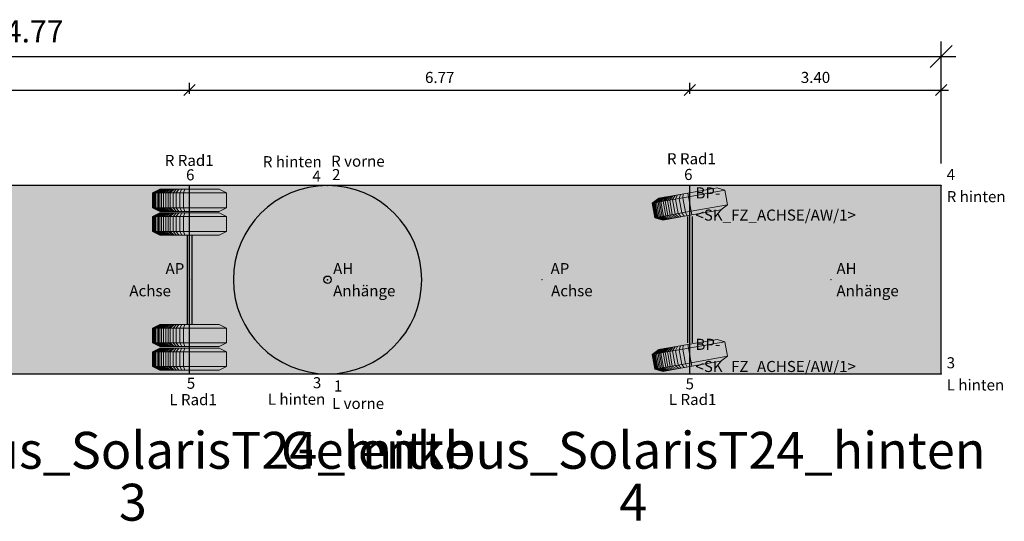
# Model space of a CAD drawing. Units: metres. Extents: x 255 to 1126, y -25 to 1075.
# Drawn here: x 536 to 549, y 378 to 385 of the extents above; entities that cross this region are included whole.
import ezdxf
from ezdxf.enums import TextEntityAlignment as Align

# ---------------------------------------------------------------- set-up
doc = ezdxf.new("R2010")
doc.units = ezdxf.units.M
for name, color, linetype, lineweight in [('P_SK_AL_B000_T___$_____$FzgBemassung', 162, 'Continuous', 5), ('P_SK_AL_SKFZ_B___$_____$FzgPunkt', 162, 'Continuous', 0), ('P_SK_AL_SKFZ_B___$_____$FzgRad', 10, 'Continuous', 0), ('P_SK_AL_SKFZ_B___$_____$FzgRadA', 10, 'Continuous', 18), ('P_SK_AL_SKFZ_B___$_____$FzgSpurPunkt_allgemein', 162, 'Continuous', 0), ('P_SK_AL_SKFZ_L___$_____$FzgSichtFeldlinienGrenze', 12, 'Continuous', 0), ('P_SK_AL_SKFZ_T___$_____$FzgBezeichnung', 162, 'Continuous', 0), ('P_SK_AL_SKFZ_T___$_____$FzgNummer', 162, 'Continuous', 0), ('P_SK_AL_SKFZ_T___$_____$FzgPunktBezeichnung', 162, 'Continuous', 0), ('P_SK_AL_SKFZ_T___$_____$FzgPunktID', 162, 'Continuous', 0), ('P_SK_AL_SKFZ_T___$_____$FzgPunktID2', 254, 'Continuous', 0), ('P_SK_ST_SKFZ_B_LP$_____$Fahrzeug', 176, 'Continuous', 30)]:
    doc.layers.add(name, color=color, linetype=linetype, lineweight=lineweight)
doc.layers.add('P_SK_AL_SKHK_F___$_____$FzgHuellSchraffur', color=253, linetype='Continuous', lineweight=0, transparency=0.45)
doc.styles.add('HMapSK_FzgAtt', font='isocpeur.ttf')
doc.styles.add('HMapSK_FzgPosBlock', font='isocpeur.ttf')
doc.styles.get("Standard").update_dxf_attribs({"font": 'arial.ttf'})
doc.dimstyles.new('SK_AL_FzgBibliothek_2', dxfattribs={"dimtxt": 0.3, "dimasz": 0.3, "dimexe": 0.2, "dimexo": 0.3, "dimgap": 0.15, "dimtad": 1, "dimzin": 1, "dimdsep": 46, "dimtxsty": 'Standard', "dimblk": 'OBLIQUE', "dimcen": 1, "dimdle": 0.2, "dimadec": 1, "dimazin": 0, "dimtfac": 1, "dimtmove": 0, "dimatfit": 3, "dimfxl": 0.2, "dimarcsym": 0})
doc.dimstyles.new('SK_AL_FzgBibliothek_3', dxfattribs={"dimscale": 0.5, "dimtxt": 0.3, "dimasz": 0.3, "dimexe": 0.2, "dimexo": 0.3, "dimgap": 0.15, "dimtad": 1, "dimzin": 1, "dimdsep": 46, "dimtxsty": 'Standard', "dimblk": 'OBLIQUE', "dimcen": 1, "dimdle": 0.2, "dimadec": 1, "dimazin": 0, "dimtfac": 1, "dimtmove": 0, "dimatfit": 3, "dimfxl": 0.1, "dimfxlon": 1, "dimarcsym": 0})

# ---------------------------------------------------------------- blocks, each defined once
blk = doc.blocks.new('B1')
blk.add_point((0, 0))
blk.add_point((0, 0))
at = {"layer": 'P_SK_AL_SKFZ_T___$_____$FzgPunktBezeichnung', "color": 0, "style": 'HMapSK_FzgPosBlock'}
blk.add_attdef('BEZ', (0.1, -0.3), '', height=0.2, dxfattribs=at)
blk.add_attdef('BEZ', (0.1, -0.3), '', height=0.2, dxfattribs=at)
at = {"layer": 'P_SK_AL_SKFZ_T___$_____$FzgPunktID', "color": 0, "style": 'HMapSK_FzgPosBlock'}
blk.add_attdef('ID', (0.1, 0.1), '', height=0.2, dxfattribs=at)
blk.add_attdef('ID', (0.1, 0.1), '', height=0.2, dxfattribs=at)
blk = doc.blocks.new('RAD')
at = {"layer": 'P_SK_AL_SKFZ_B___$_____$FzgRad'}
for p, q in [((-0.49, 0.25), (-0.392, 0.3)), ((-0.48, 0.25), (-0.384, 0.3)), ((-0.47, 0.25), (-0.376, 0.3)), ((-0.46, 0.25), (-0.368, 0.3)), ((-0.44, 0.25), (-0.352, 0.3)), ((-0.42, 0.25), (-0.336, 0.3)), ((-0.4, 0.25), (-0.32, 0.3)), ((-0.38, 0.25), (-0.304, 0.3)), ((-0.35, 0.25), (-0.28, 0.3)), ((-0.32, 0.25), (-0.256, 0.3)), ((-0.29, 0.25), (-0.232, 0.3)), ((-0.26, 0.25), (-0.208, 0.3)), ((-0.22, 0.25), (-0.176, 0.3)), ((-0.18, 0.25), (-0.144, 0.3)), ((-0.13, 0.25), (-0.104, 0.3)), ((-0.08, 0.25), (-0.064, 0.3)), ((0, 0.3), (0, 0)), ((0, 0.25), (-0.5, 0.25)), ((-0.49, 0.25), (-0.49, 0.05)), ((-0.48, 0.25), (-0.48, 0.05)), ((-0.47, 0.25), (-0.47, 0.05)), ((-0.46, 0.25), (-0.46, 0.05)), ((-0.44, 0.25), (-0.44, 0.05)), ((-0.42, 0.25), (-0.42, 0.05)), ((-0.4, 0.25), (-0.4, 0.05)), ((-0.38, 0.25), (-0.38, 0.05)), ((-0.35, 0.25), (-0.35, 0.05)), ((-0.32, 0.25), (-0.32, 0.05)), ((-0.29, 0.25), (-0.29, 0.05)), ((-0.26, 0.25), (-0.26, 0.05)), ((-0.22, 0.25), (-0.22, 0.05)), ((-0.18, 0.25), (-0.18, 0.05)), ((-0.13, 0.25), (-0.13, 0.05)), ((-0.08, 0.25), (-0.08, 0.05)), ((0, 0.25), (0.5, 0.25)), ((0, 0.25), (0.5, 0.25)), ((-0.5, 0.05), (0, 0.05)), ((-0.49, 0.05), (-0.392, 0)), ((-0.48, 0.05), (-0.384, 0)), ((-0.47, 0.05), (-0.376, 0)), ((-0.46, 0.05), (-0.368, 0)), ((-0.44, 0.05), (-0.352, 0)), ((-0.42, 0.05), (-0.336, 0)), ((-0.4, 0.05), (-0.32, 0)), ((-0.38, 0.05), (-0.304, 0)), ((-0.35, 0.05), (-0.28, 0)), ((-0.32, 0.05), (-0.256, 0)), ((-0.29, 0.05), (-0.232, 0)), ((-0.26, 0.05), (-0.208, 0)), ((-0.22, 0.05), (-0.176, 0)), ((-0.18, 0.05), (-0.144, 0)), ((-0.13, 0.05), (-0.104, 0)), ((-0.08, 0.05), (-0.064, 0)), ((0.5, 0.05), (0, 0.05)), ((0.5, 0.05), (0, 0.05))]:
    blk.add_line(p, q, dxfattribs=at)
at = {"layer": 'P_SK_AL_SKFZ_B___$_____$FzgRadA'}
for p, q in [((-0.5, 0.25), (-0.4, 0.3)), ((-0.4, 0.3), (0, 0.3)), ((0.4, 0.3), (0, 0.3)), ((0.4, 0.3), (0.5, 0.25)), ((-0.5, 0.25), (-0.5, 0.05)), ((0.5, 0.25), (0.5, 0.05)), ((-0.5, 0.05), (-0.4, 0)), ((-0.4, 0), (0, 0)), ((0.4, 0), (0, 0)), ((0.5, 0.05), (0.4, 0))]:
    blk.add_line(p, q, dxfattribs=at)
blk = doc.blocks.new('SK_FZ_Gelenkbus_SolarisT24_mitte')
at = {"layer": 'P_SK_AL_SKHK_F___$_____$FzgHuellSchraffur'}
h = blk.add_hatch(color=256, dxfattribs=at)
h.dxf.hatch_style = 1
edge = h.paths.add_edge_path()
edge.add_line((6.77, 1.275), (0, 1.275))
edge.add_arc((0, 0), 1.275, 90, 270)
edge.add_line((0, -1.275), (6.77, -1.275))
edge.add_arc((6.77, 0), 1.275, 270, 450)
for p, q in [((4.902, -1.275), (4.902, 1.275)), ((4.872, 0.605), (4.872, -0.605)), ((4.932, 0.605), (4.932, -0.605))]:
    blk.add_line(p, q)
blk.add_lwpolyline([(6.77, 1.275), (0, 1.275, 1), (0, -1.275), (6.77, -1.275, 1)], format="xyb", close=True)
blk.add_circle((6.77, 0), 0.05)
blk.add_point((0, 0))
at = {"layer": 'P_SK_AL_SKFZ_L___$_____$FzgSichtFeldlinienGrenze'}
blk.add_lwpolyline([(6.77, 1.275), (0, 1.275, 1), (0, -1.275), (6.77, -1.275, 1)], format="xyb", close=True, dxfattribs=at)
at = {"xscale": -1, "rotation": 180}
for p in [(4.902, 1.225), (4.902, 0.905)]:
    blk.add_blockref('RAD', p, dxfattribs=at)
for p in [(4.902, -0.905), (4.902, -1.225)]:
    blk.add_blockref('RAD', p)
at = {"layer": 'P_SK_AL_SKFZ_B___$_____$FzgPunkt'}
ref = blk.add_blockref('B1', (0, 1.275), dxfattribs=dict(at, xscale=0.75, yscale=0.75, zscale=0.75))
ref.add_attrib('BEZ', 'R vorne', (-0.075, 1.532), dxfattribs={"layer": 'P_SK_AL_SKFZ_T___$_____$FzgPunktBezeichnung', "color": 0, "extrusion": (0, 0, -1), "height": 0.15, "style": 'HMapSK_FzgPosBlock', "text_generation_flag": 2})
ref.add_attrib('ID', '2', (-0.077, 1.338), dxfattribs={"layer": 'P_SK_AL_SKFZ_T___$_____$FzgPunktID2', "extrusion": (0, 0, -1), "height": 0.15, "style": 'HMapSK_FzgPosBlock', "text_generation_flag": 2})
ref = blk.add_blockref('B1', (6.77, 1.275), dxfattribs=dict(at, xscale=0.75, yscale=0.75, zscale=0.75))
ref.add_attrib('BEZ', 'R hinten', (-5.894, 1.523), dxfattribs={"layer": 'P_SK_AL_SKFZ_T___$_____$FzgPunktBezeichnung', "color": 0, "extrusion": (0, 0, -1), "height": 0.15, "style": 'HMapSK_FzgPosBlock', "text_generation_flag": 2})
ref.add_attrib('ID', '4', (-6.564, 1.328), dxfattribs={"layer": 'P_SK_AL_SKFZ_T___$_____$FzgPunktID2', "extrusion": (0, 0, -1), "height": 0.15, "style": 'HMapSK_FzgPosBlock', "text_generation_flag": 2})
ref = blk.add_blockref('B1', (4.902, 0), dxfattribs=dict(at, xscale=0.75, yscale=0.75, zscale=0.75))
ref.add_attrib('BEZ', 'Achse', (4.088, -0.225), dxfattribs={"layer": 'P_SK_AL_SKFZ_T___$_____$FzgPunktBezeichnung', "color": 0, "height": 0.15, "style": 'HMapSK_FzgPosBlock'})
ref.add_attrib('ID', 'AP', (4.577, 0.075), dxfattribs={"layer": 'P_SK_AL_SKFZ_T___$_____$FzgPunktID', "height": 0.15, "style": 'HMapSK_FzgPosBlock'})
ref = blk.add_blockref('B1', (6.77, 0), dxfattribs=dict(at, xscale=0.75, yscale=0.75, zscale=0.75))
ref.add_attrib('BEZ', 'Anhänge', (6.845, -0.225), dxfattribs={"layer": 'P_SK_AL_SKFZ_T___$_____$FzgPunktBezeichnung', "color": 0, "height": 0.15, "style": 'HMapSK_FzgPosBlock'})
ref.add_attrib('ID', 'AH', (6.845, 0.075), dxfattribs={"layer": 'P_SK_AL_SKFZ_T___$_____$FzgPunktID', "height": 0.15, "style": 'HMapSK_FzgPosBlock'})
ref = blk.add_blockref('B1', (0, -1.275), dxfattribs=dict(at, xscale=0.75, yscale=0.75, zscale=0.75))
ref.add_attrib('BEZ', 'L vorne', (0.023, -1.747), dxfattribs={"layer": 'P_SK_AL_SKFZ_T___$_____$FzgPunktBezeichnung', "color": 0, "height": 0.15, "style": 'HMapSK_FzgPosBlock'})
ref.add_attrib('ID', '1', (0.043, -1.504), dxfattribs={"layer": 'P_SK_AL_SKFZ_T___$_____$FzgPunktID2', "height": 0.15, "style": 'HMapSK_FzgPosBlock'})
ref = blk.add_blockref('B1', (6.77, -1.275), dxfattribs=dict(at, xscale=0.75, yscale=0.75, zscale=0.75))
ref.add_attrib('BEZ', 'L hinten', (5.961, -1.693), dxfattribs={"layer": 'P_SK_AL_SKFZ_T___$_____$FzgPunktBezeichnung', "color": 0, "height": 0.15, "style": 'HMapSK_FzgPosBlock'})
ref.add_attrib('ID', '3', (6.571, -1.47), dxfattribs={"layer": 'P_SK_AL_SKFZ_T___$_____$FzgPunktID2', "height": 0.15, "style": 'HMapSK_FzgPosBlock'})
at = {"layer": 'P_SK_AL_SKFZ_B___$_____$FzgSpurPunkt_allgemein'}
ref = blk.add_blockref('B1', (4.902, 1.275), dxfattribs=dict(at, xscale=0.75, yscale=0.75, zscale=0.75))
ref.add_attrib('BEZ', 'R Rad1', (4.567, 1.54), dxfattribs={"layer": 'P_SK_AL_SKFZ_T___$_____$FzgPunktBezeichnung', "color": 0, "height": 0.15, "style": 'HMapSK_FzgPosBlock'})
ref.add_attrib('ID', '6', (4.855, 1.345), dxfattribs={"layer": 'P_SK_AL_SKFZ_T___$_____$FzgPunktID2', "height": 0.15, "style": 'HMapSK_FzgPosBlock'})
ref = blk.add_blockref('B1', (4.902, -1.275), dxfattribs=dict(at, xscale=0.75, yscale=0.75, zscale=0.75))
ref.add_attrib('BEZ', 'L Rad1', (4.629, -1.699), dxfattribs={"layer": 'P_SK_AL_SKFZ_T___$_____$FzgPunktBezeichnung', "color": 0, "height": 0.15, "style": 'HMapSK_FzgPosBlock'})
ref.add_attrib('ID', '5', (4.865, -1.477), dxfattribs={"layer": 'P_SK_AL_SKFZ_T___$_____$FzgPunktID2', "height": 0.15, "style": 'HMapSK_FzgPosBlock'})
at = {"layer": 'P_SK_AL_SKFZ_T___$_____$FzgBezeichnung', "style": 'HMapSK_FzgAtt'}
blk.add_attdef('FZGBEZ', text='', height=0.5, dxfattribs=at).set_placement((4.135, -2.56), align=Align.CENTER)
at = {"layer": 'P_SK_AL_SKFZ_T___$_____$FzgNummer', "style": 'HMapSK_FzgAtt'}
blk.add_attdef('FZGNR', text='', height=0.5, dxfattribs=at).set_placement((4.135, -3.263), align=Align.CENTER)
blk = doc.blocks.new('SK_FZ_Gelenkbus_SolarisT24_hinten')
at = {"layer": 'P_SK_AL_SKHK_F___$_____$FzgHuellSchraffur'}
h = blk.add_hatch(color=256, dxfattribs=at)
h.dxf.hatch_style = 1
edge = h.paths.add_edge_path()
edge.add_line((8.302, 1.275), (0, 1.275))
edge.add_arc((0, 0), 1.275, 90, 270)
edge.add_line((0, -1.275), (8.302, -1.275))
edge.add_line((8.302, -1.275), (8.302, 1.275))
for p, q in [((4.902, -1.275), (4.902, 1.275)), ((4.872, 0.855), (4.872, -0.855)), ((4.932, 0.855), (4.932, -0.855))]:
    blk.add_line(p, q)
blk.add_lwpolyline([(8.302, 1.275), (0, 1.275, 1), (0, -1.275), (8.302, -1.275)], format="xyb", close=True)
blk.add_point((0, 0))
at = {"layer": 'P_SK_AL_SKFZ_L___$_____$FzgSichtFeldlinienGrenze'}
blk.add_lwpolyline([(8.302, 1.275), (0, 1.275, 1), (0, -1.275), (8.302, -1.275)], format="xyb", close=True, dxfattribs=at)
at = {"layer": 'P_SK_AL_SKFZ_B___$_____$FzgPunkt'}
ref = blk.add_blockref('B1', (0, 1.275), dxfattribs=dict(at, xscale=0.75, yscale=0.75, zscale=0.75))
ref.add_attrib('BEZ', 'R vorne', (-0.048, 1.53), dxfattribs={"layer": 'P_SK_AL_SKFZ_T___$_____$FzgPunktBezeichnung', "color": 0, "extrusion": (0, 0, -1), "height": 0.15, "style": 'HMapSK_FzgPosBlock', "text_generation_flag": 2})
ref.add_attrib('ID', '2', (-0.06, 1.348), dxfattribs={"layer": 'P_SK_AL_SKFZ_T___$_____$FzgPunktID2', "extrusion": (0, 0, -1), "height": 0.15, "style": 'HMapSK_FzgPosBlock', "text_generation_flag": 2})
ref = blk.add_blockref('B1', (8.302, 1.275), dxfattribs=dict(at, xscale=0.75, yscale=0.75, zscale=0.75))
ref.add_attrib('BEZ', 'R hinten', (-8.377, 1.05), dxfattribs={"layer": 'P_SK_AL_SKFZ_T___$_____$FzgPunktBezeichnung', "color": 0, "extrusion": (0, 0, -1), "height": 0.15, "style": 'HMapSK_FzgPosBlock', "text_generation_flag": 2})
ref.add_attrib('ID', '4', (-8.377, 1.35), dxfattribs={"layer": 'P_SK_AL_SKFZ_T___$_____$FzgPunktID2', "extrusion": (0, 0, -1), "height": 0.15, "style": 'HMapSK_FzgPosBlock', "text_generation_flag": 2})
ref = blk.add_blockref('B1', (4.902, 1.025), dxfattribs=dict(at, xscale=0.75, yscale=0.75, zscale=0.75))
ref.add_attrib('BEZ', '<SK_FZ_ACHSE/AW/1>', (4.977, 0.8), dxfattribs={"layer": 'P_SK_AL_SKFZ_T___$_____$FzgPunktBezeichnung', "color": 0, "height": 0.15, "style": 'HMapSK_FzgPosBlock'})
ref.add_attrib('ID', 'BP-', (4.977, 1.1), dxfattribs={"layer": 'P_SK_AL_SKFZ_T___$_____$FzgPunktID', "height": 0.15, "style": 'HMapSK_FzgPosBlock'})
ref = blk.add_blockref('B1', (2.902, 0), dxfattribs=dict(at, xscale=0.75, yscale=0.75, zscale=0.75))
ref.add_attrib('BEZ', 'Achse', (3.024, -0.225), dxfattribs={"layer": 'P_SK_AL_SKFZ_T___$_____$FzgPunktBezeichnung', "color": 0, "height": 0.15, "style": 'HMapSK_FzgPosBlock'})
ref.add_attrib('ID', 'AP', (3.017, 0.075), dxfattribs={"layer": 'P_SK_AL_SKFZ_T___$_____$FzgPunktID', "height": 0.15, "style": 'HMapSK_FzgPosBlock'})
ref = blk.add_blockref('B1', (6.81, 0), dxfattribs=dict(at, xscale=0.75, yscale=0.75, zscale=0.75))
ref.add_attrib('BEZ', 'Anhänge', (6.885, -0.225), dxfattribs={"layer": 'P_SK_AL_SKFZ_T___$_____$FzgPunktBezeichnung', "color": 0, "height": 0.15, "style": 'HMapSK_FzgPosBlock'})
ref.add_attrib('ID', 'AH', (6.885, 0.075), dxfattribs={"layer": 'P_SK_AL_SKFZ_T___$_____$FzgPunktID', "height": 0.15, "style": 'HMapSK_FzgPosBlock'})
ref = blk.add_blockref('B1', (4.902, -1.025), dxfattribs=dict(at, xscale=0.75, yscale=0.75, zscale=0.75))
ref.add_attrib('BEZ', '<SK_FZ_ACHSE/AW/1>', (4.977, -1.25), dxfattribs={"layer": 'P_SK_AL_SKFZ_T___$_____$FzgPunktBezeichnung', "color": 0, "height": 0.15, "style": 'HMapSK_FzgPosBlock'})
ref.add_attrib('ID', 'BP-', (4.977, -0.95), dxfattribs={"layer": 'P_SK_AL_SKFZ_T___$_____$FzgPunktID', "height": 0.15, "style": 'HMapSK_FzgPosBlock'})
ref = blk.add_blockref('B1', (8.302, -1.275), dxfattribs=dict(at, xscale=0.75, yscale=0.75, zscale=0.75))
ref.add_attrib('BEZ', 'L hinten', (8.377, -1.5), dxfattribs={"layer": 'P_SK_AL_SKFZ_T___$_____$FzgPunktBezeichnung', "color": 0, "height": 0.15, "style": 'HMapSK_FzgPosBlock'})
ref.add_attrib('ID', '3', (8.377, -1.2), dxfattribs={"layer": 'P_SK_AL_SKFZ_T___$_____$FzgPunktID2', "height": 0.15, "style": 'HMapSK_FzgPosBlock'})
ref = blk.add_blockref('B1', (0, -1.275), dxfattribs=dict(at, xscale=0.75, yscale=0.75, zscale=0.75))
ref.add_attrib('BEZ', 'L vorne', (0.06, -1.751), dxfattribs={"layer": 'P_SK_AL_SKFZ_T___$_____$FzgPunktBezeichnung', "color": 0, "height": 0.15, "style": 'HMapSK_FzgPosBlock'})
ref.add_attrib('ID', '1', (0.085, -1.514), dxfattribs={"layer": 'P_SK_AL_SKFZ_T___$_____$FzgPunktID2', "height": 0.15, "style": 'HMapSK_FzgPosBlock'})
at = {"layer": 'P_SK_AL_SKFZ_B___$_____$FzgSpurPunkt_allgemein'}
ref = blk.add_blockref('B1', (4.902, 1.275), dxfattribs=dict(at, xscale=0.75, yscale=0.75, zscale=0.75))
ref.add_attrib('BEZ', 'R Rad1', (-4.592, 1.563), dxfattribs={"layer": 'P_SK_AL_SKFZ_T___$_____$FzgPunktBezeichnung', "color": 0, "extrusion": (0, 0, -1), "height": 0.15, "style": 'HMapSK_FzgPosBlock', "text_generation_flag": 2})
ref.add_attrib('ID', '6', (-4.824, 1.35), dxfattribs={"layer": 'P_SK_AL_SKFZ_T___$_____$FzgPunktID2', "extrusion": (0, 0, -1), "height": 0.15, "style": 'HMapSK_FzgPosBlock', "text_generation_flag": 2})
ref = blk.add_blockref('B1', (4.902, -1.275), dxfattribs=dict(at, xscale=0.75, yscale=0.75, zscale=0.75))
ref.add_attrib('BEZ', 'L Rad1', (4.618, -1.697), dxfattribs={"layer": 'P_SK_AL_SKFZ_T___$_____$FzgPunktBezeichnung', "color": 0, "height": 0.15, "style": 'HMapSK_FzgPosBlock'})
ref.add_attrib('ID', '5', (4.844, -1.485), dxfattribs={"layer": 'P_SK_AL_SKFZ_T___$_____$FzgPunktID2', "height": 0.15, "style": 'HMapSK_FzgPosBlock'})
at = {"layer": 'P_SK_AL_SKFZ_T___$_____$FzgBezeichnung', "style": 'HMapSK_FzgAtt'}
blk.add_attdef('FZGBEZ', text='', height=0.5, dxfattribs=at).set_placement((4.135, -2.56), align=Align.CENTER)
at = {"layer": 'P_SK_AL_SKFZ_T___$_____$FzgNummer', "style": 'HMapSK_FzgAtt'}
blk.add_attdef('FZGNR', text='', height=0.5, dxfattribs=at).set_placement((4.135, -3.263), align=Align.CENTER)
blk = doc.blocks.new('SK_FZ_ACHSE')
at = {"layer": 'P_SK_AL_SKFZ_B___$_____$FzgRad'}
for p, q in [((-0.49, 0.1), (-0.392, 0.15)), ((-0.48, 0.1), (-0.384, 0.15)), ((-0.47, 0.1), (-0.376, 0.15)), ((-0.46, 0.1), (-0.368, 0.15)), ((-0.44, 0.1), (-0.352, 0.15)), ((-0.42, 0.1), (-0.336, 0.15)), ((-0.4, 0.1), (-0.32, 0.15)), ((-0.38, 0.1), (-0.304, 0.15)), ((-0.35, 0.1), (-0.28, 0.15)), ((-0.32, 0.1), (-0.256, 0.15)), ((-0.29, 0.1), (-0.232, 0.15)), ((-0.26, 0.1), (-0.208, 0.15)), ((-0.22, 0.1), (-0.176, 0.15)), ((-0.18, 0.1), (-0.144, 0.15)), ((-0.13, 0.1), (-0.104, 0.15)), ((-0.08, 0.1), (-0.064, 0.15)), ((0, 0.15), (0, -0.15)), ((0, 0.1), (-0.5, 0.1)), ((-0.49, 0.1), (-0.49, -0.1)), ((-0.48, 0.1), (-0.48, -0.1)), ((-0.47, 0.1), (-0.47, -0.1)), ((-0.46, 0.1), (-0.46, -0.1)), ((-0.44, 0.1), (-0.44, -0.1)), ((-0.42, 0.1), (-0.42, -0.1)), ((-0.4, 0.1), (-0.4, -0.1)), ((-0.38, 0.1), (-0.38, -0.1)), ((-0.35, 0.1), (-0.35, -0.1)), ((-0.32, 0.1), (-0.32, -0.1)), ((-0.29, 0.1), (-0.29, -0.1)), ((-0.26, 0.1), (-0.26, -0.1)), ((-0.22, 0.1), (-0.22, -0.1)), ((-0.18, 0.1), (-0.18, -0.1)), ((-0.13, 0.1), (-0.13, -0.1)), ((-0.08, 0.1), (-0.08, -0.1)), ((0, 0.1), (0.5, 0.1)), ((0, 0.1), (0.5, 0.1)), ((-0.5, -0.1), (0, -0.1)), ((-0.49, -0.1), (-0.392, -0.15)), ((-0.48, -0.1), (-0.384, -0.15)), ((-0.47, -0.1), (-0.376, -0.15)), ((-0.46, -0.1), (-0.368, -0.15)), ((-0.44, -0.1), (-0.352, -0.15)), ((-0.42, -0.1), (-0.336, -0.15)), ((-0.4, -0.1), (-0.32, -0.15)), ((-0.38, -0.1), (-0.304, -0.15)), ((-0.35, -0.1), (-0.28, -0.15)), ((-0.32, -0.1), (-0.256, -0.15)), ((-0.29, -0.1), (-0.232, -0.15)), ((-0.26, -0.1), (-0.208, -0.15)), ((-0.22, -0.1), (-0.176, -0.15)), ((-0.18, -0.1), (-0.144, -0.15)), ((-0.13, -0.1), (-0.104, -0.15)), ((-0.08, -0.1), (-0.064, -0.15)), ((0.5, -0.1), (0, -0.1)), ((0.5, -0.1), (0, -0.1))]:
    blk.add_line(p, q, dxfattribs=at)
at = {"layer": 'P_SK_AL_SKFZ_B___$_____$FzgRadA'}
for p, q in [((-0.5, 0.1), (-0.4, 0.15)), ((-0.4, 0.15), (0, 0.15)), ((0.4, 0.15), (0, 0.15)), ((0.4, 0.15), (0.5, 0.1)), ((-0.5, 0.1), (-0.5, -0.1)), ((0.5, 0.1), (0.5, -0.1)), ((-0.5, -0.1), (-0.4, -0.15)), ((0.5, -0.1), (0.4, -0.15)), ((-0.4, -0.15), (0, -0.15)), ((0.4, -0.15), (0, -0.15))]:
    blk.add_line(p, q, dxfattribs=at)
blk = doc.blocks.new('_Oblique')
at = {"color": 0, "lineweight": -2}
blk.add_line((-0.5, -0.5), (0.5, 0.5), dxfattribs=at)
blk = doc.blocks.new('*D366')
at = {"layer": 'Defpoints', "color": 0, "transparency": 16777216}
for p in [(538.028, 383.886), (531.258, 382.593), (538.028, 382.593)]:
    blk.add_point(p, dxfattribs=at)
at = {"layer": 'P_SK_AL_B000_T___$_____$FzgBemassung', "color": 0, "lineweight": -2, "transparency": 16777216}
for p, q in [((531.258, 383.836), (531.258, 383.986)), ((538.028, 383.836), (538.028, 383.986)), ((531.158, 383.886), (538.128, 383.886))]:
    blk.add_line(p, q, dxfattribs=at)
at = {"layer": 'P_SK_AL_B000_T___$_____$FzgBemassung', "color": 0, "lineweight": -2, "transparency": 16777216, "xscale": 0.15, "yscale": 0.15, "zscale": 0.15, "rotation": 180}
blk.add_blockref('_Oblique', (531.258, 383.886), dxfattribs=at)
at = {"layer": 'P_SK_AL_B000_T___$_____$FzgBemassung', "color": 0, "lineweight": -2, "transparency": 16777216, "xscale": 0.15, "yscale": 0.15, "zscale": 0.15}
blk.add_blockref('_Oblique', (538.028, 383.886), dxfattribs=at)
at = {"layer": 'P_SK_AL_B000_T___$_____$FzgBemassung', "color": 0, "transparency": 16777216, "insert": (534.643, 384.038), "char_height": 0.15, "attachment_point": 5}
blk.add_mtext('6.77', dxfattribs=at)
blk = doc.blocks.new('*D367')
at = {"layer": 'Defpoints', "color": 0, "transparency": 16777216}
for p in [(544.798, 383.886), (538.028, 382.593), (544.798, 382.593)]:
    blk.add_point(p, dxfattribs=at)
at = {"layer": 'P_SK_AL_B000_T___$_____$FzgBemassung', "color": 0, "lineweight": -2, "transparency": 16777216}
for p, q in [((538.028, 383.836), (538.028, 383.986)), ((544.798, 383.836), (544.798, 383.986)), ((537.928, 383.886), (544.898, 383.886))]:
    blk.add_line(p, q, dxfattribs=at)
at = {"layer": 'P_SK_AL_B000_T___$_____$FzgBemassung', "color": 0, "lineweight": -2, "transparency": 16777216, "xscale": 0.15, "yscale": 0.15, "zscale": 0.15, "rotation": 180}
blk.add_blockref('_Oblique', (538.028, 383.886), dxfattribs=at)
at = {"layer": 'P_SK_AL_B000_T___$_____$FzgBemassung', "color": 0, "lineweight": -2, "transparency": 16777216, "xscale": 0.15, "yscale": 0.15, "zscale": 0.15}
blk.add_blockref('_Oblique', (544.798, 383.886), dxfattribs=at)
at = {"layer": 'P_SK_AL_B000_T___$_____$FzgBemassung', "color": 0, "transparency": 16777216, "insert": (541.413, 384.038), "char_height": 0.15, "attachment_point": 5}
blk.add_mtext('6.77', dxfattribs=at)
blk = doc.blocks.new('*D368')
at = {"layer": 'Defpoints', "color": 0, "transparency": 16777216}
for p in [(548.198, 383.886), (544.798, 382.593), (548.198, 382.593)]:
    blk.add_point(p, dxfattribs=at)
at = {"layer": 'P_SK_AL_B000_T___$_____$FzgBemassung', "color": 0, "lineweight": -2, "transparency": 16777216}
for p, q in [((544.798, 383.836), (544.798, 383.986)), ((548.198, 383.836), (548.198, 383.986)), ((544.698, 383.886), (548.298, 383.886))]:
    blk.add_line(p, q, dxfattribs=at)
at = {"layer": 'P_SK_AL_B000_T___$_____$FzgBemassung', "color": 0, "lineweight": -2, "transparency": 16777216, "xscale": 0.15, "yscale": 0.15, "zscale": 0.15, "rotation": 180}
blk.add_blockref('_Oblique', (544.798, 383.886), dxfattribs=at)
at = {"layer": 'P_SK_AL_B000_T___$_____$FzgBemassung', "color": 0, "lineweight": -2, "transparency": 16777216, "xscale": 0.15, "yscale": 0.15, "zscale": 0.15}
blk.add_blockref('_Oblique', (548.198, 383.886), dxfattribs=at)
at = {"layer": 'P_SK_AL_B000_T___$_____$FzgBemassung', "color": 0, "transparency": 16777216, "insert": (546.498, 384.038), "char_height": 0.15, "attachment_point": 5}
blk.add_mtext('3.40', dxfattribs=at)
blk = doc.blocks.new('*D456')
at = {"layer": 'Defpoints', "color": 0, "transparency": 16777216}
for p in [(548.198, 384.342), (548.198, 382.593), (523.428, 381.318)]:
    blk.add_point(p, dxfattribs=at)
at = {"layer": 'P_SK_AL_B000_T___$_____$FzgBemassung', "color": 0, "lineweight": -2, "transparency": 16777216}
for p, q in [((523.428, 381.618), (523.428, 384.542)), ((548.198, 382.893), (548.198, 384.542)), ((523.228, 384.342), (548.398, 384.342))]:
    blk.add_line(p, q, dxfattribs=at)
at = {"layer": 'P_SK_AL_B000_T___$_____$FzgBemassung', "color": 0, "lineweight": -2, "transparency": 16777216, "xscale": 0.3, "yscale": 0.3, "zscale": 0.3, "rotation": 180}
blk.add_blockref('_Oblique', (523.428, 384.342), dxfattribs=at)
at = {"layer": 'P_SK_AL_B000_T___$_____$FzgBemassung', "color": 0, "lineweight": -2, "transparency": 16777216, "xscale": 0.3, "yscale": 0.3, "zscale": 0.3}
blk.add_blockref('_Oblique', (548.198, 384.342), dxfattribs=at)
at = {"layer": 'P_SK_AL_B000_T___$_____$FzgBemassung', "color": 0, "transparency": 16777216, "insert": (535.813, 384.643), "char_height": 0.3, "attachment_point": 5}
blk.add_mtext('24.77', dxfattribs=at)

msp = doc.modelspace()

# ---------------------------------------------------------------- block references
at = {"layer": 'P_SK_ST_SKFZ_B_LP$_____$Fahrzeug'}
for name, p, values in [('SK_FZ_Gelenkbus_SolarisT24_mitte', (533.1262, 381.3185), {'FZGNR': '3', 'FZGBEZ': 'Gelenkbus_SolarisT24_mitte'}), ('SK_FZ_Gelenkbus_SolarisT24_hinten', (539.8962, 381.3185), {'FZGNR': '4', 'FZGBEZ': 'Gelenkbus_SolarisT24_hinten'})]:
    msp.add_blockref(name, p, dxfattribs=at).add_auto_attribs(values)
at = {"layer": 'P_SK_ST_SKFZ_B_LP$_____$Fahrzeug', "rotation": 10}
for p in [(544.7982, 382.3435), (544.7982, 380.2935)]:
    msp.add_blockref('SK_FZ_ACHSE', p, dxfattribs=at)

# ---------------------------------------------------------------- dimensions: what is measured, and where the dimension line sits
at = {"layer": 'P_SK_AL_B000_T___$_____$FzgBemassung'}
for base, p1, p2, dimstyle, picture, middle in [((548.1982, 384.3421), (523.4282, 381.3185), (548.1982, 382.5935), 'SK_AL_FzgBibliothek_2', '*D456', (535.8132, 384.6427)), ((538.0282, 383.8864), (531.2582, 382.5935), (538.0282, 382.5935), 'SK_AL_FzgBibliothek_3', '*D366', (534.6432, 384.038)), ((544.7982, 383.8864), (538.0282, 382.5935), (544.7982, 382.5935), 'SK_AL_FzgBibliothek_3', '*D367', (541.4132, 384.038)), ((548.1982, 383.8864), (544.7982, 382.5935), (548.1982, 382.5935), 'SK_AL_FzgBibliothek_3', '*D368', (546.4982, 384.0381))]:
    dim = msp.add_linear_dim(base=base, p1=p1, p2=p2, dimstyle=dimstyle, dxfattribs=at)
    dim.commit()
    dim.dimension.update_dxf_attribs({"geometry": picture, "text_midpoint": middle})

doc.saveas('drawing.dxf')
